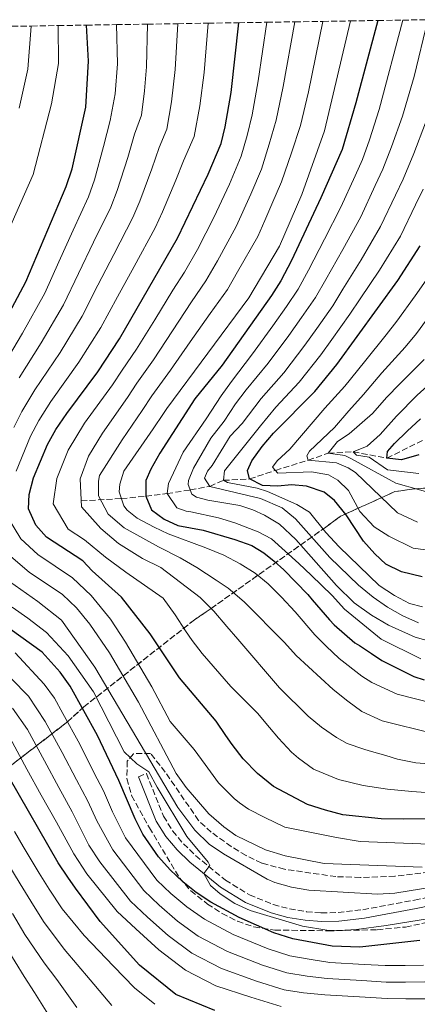
# Model space of a CAD drawing. Units: metres. Extents: x 606653 to 610077, y 4780163 to 4782531.
# Drawn here: x 606904 to 607019, y 4782199 to 4782483 of the extents above; entities that cross this region are included whole.
import ezdxf

# ---------------------------------------------------------------- set-up
doc = ezdxf.new("R2010")
doc.units = ezdxf.units.M
doc.header["$MEASUREMENT"] = 0
doc.linetypes.add('DGN Style 3', pattern=[2.435891, 1.739922, -0.695969])
for name, color, linetype, lineweight in [('Barranco lineal', 142, 'DGN Style 3', 13), ('Camino', 7, 'DGN Style 3', 0), ('Curva de nivel directora', 30, 'Continuous', 30), ('Curva de nivel intermedia', 30, 'Continuous', 0), ('Linea de separación interior de zonas arboladas', 92, 'DGN Style 3', 0), ('Margen derecho', 7, 'Continuous', 0), ('Zona arbolada', 92, 'DGN Style 3', 0)]:
    doc.layers.add(name, color=color, linetype=linetype, lineweight=lineweight)

msp = doc.modelspace()

# ---------------------------------------------------------------- linework, layer by layer
at = {"layer": 'Barranco lineal', "color": 142, "linetype": 'DGN Style 3', "lineweight": 13}
msp.add_polyline3d([(606921.73, 4782343.89, 340), (606933.31, 4782344.52, 330), (606940.36, 4782345.22, 325), (606946.5, 4782345.95, 320), (606953.19, 4782347.03, 315), (606958.85, 4782348.06, 310), (606962.75, 4782349.8, 305), (606970.34, 4782350.18, 300), (606977.76, 4782352.65, 295), (606987.24, 4782355.61, 290), (606993.04, 4782357.63, 285), (607000.21, 4782358.01, 280), (607009.94, 4782356.2, 275), (607020.63, 4782361.49, 270)], dxfattribs=at)
at = {"layer": 'Camino', "color": 7, "linetype": 'DGN Style 3', "lineweight": 0}
msp.add_polyline3d([(606938.23, 4782264.3, 370.85), (606940.55, 4782265.23, 370.85), (606945.48, 4782252.94, 370.56), (606948.12, 4782248.69, 370.43), (606951.22, 4782244.98, 370.28), (606954.75, 4782241.58, 370.12), (606963.35, 4782234.51, 370.01), (606970.29, 4782230.26, 369.39), (606977.17, 4782227.47, 368.97), (606981.88, 4782226.22, 368.8), (606986.7, 4782225.41, 368.66), (606991, 4782225.04, 368.57), (606995.86, 4782225.14, 368.46), (607003.05, 4782225.98, 368.18), (607017.91, 4782228.76, 367.91), (607046.12, 4782234.58, 367.73)], dxfattribs=at)
at = {"layer": 'Curva de nivel directora', "color": 30, "linetype": 'Continuous', "lineweight": 30, "flags": 128}
for points, elevation in [([(607007.35, 4782482.4), (607001.03, 4782458.63), (606997.02, 4782445.23), (606990.9, 4782431.3), (606982.38, 4782413.21), (606979.35, 4782407.28), (606976.66, 4782403.07), (606962.41, 4782383.05), (606954.51, 4782373.31), (606944.41, 4782357.66), (606941.78, 4782353.04), (606940.43, 4782349.7), (606940.36, 4782345.22), (606942, 4782341.31), (606945.69, 4782338.61), (606949.61, 4782336.76), (606956.96, 4782335.42), (606966.1, 4782332.7), (606970.94, 4782330.99), (606974.42, 4782328.86), (606977.41, 4782326.51), (606980.18, 4782323.95), (606987.15, 4782316.91), (606988.43, 4782315.35), (606993.34, 4782309.52), (606994.69, 4782308.09), (607000.73, 4782302.97), (607002.08, 4782302.12), (607005.5, 4782299.84), (607008.48, 4782297.85), (607017.73, 4782293.23), (607020.72, 4782292.23)], 325), ([(606889.88, 4782377.47), (606905.8, 4782406.99), (606917.36, 4782434.55), (606919.08, 4782439.59), (606923.04, 4782457.38), (606923.88, 4782470.68), (606923.25, 4782481.06)], 375), ([(607022.19, 4782252.2), (607014.61, 4782252.04), (607008.34, 4782252.19), (606997.25, 4782253.31), (606992.21, 4782254.64), (606987.02, 4782256.33), (606977.27, 4782261.46), (606972.56, 4782265.27), (606968.51, 4782269.45), (606965.25, 4782273.57), (606963.48, 4782276.18), (606960.66, 4782280.37), (606950.13, 4782292.85), (606941.68, 4782305.51), (606933.34, 4782316.11), (606924.93, 4782323.69), (606922.22, 4782326.55), (606911.7, 4782333.41), (606908.61, 4782336.9), (606906.49, 4782341.55), (606906.67, 4782345.69), (606907.97, 4782350.52), (606912.02, 4782360.1), (606914.46, 4782364.46), (606917.55, 4782369.03), (606926.49, 4782381.08), (606932.82, 4782390.63), (606949.55, 4782419.59), (606958.35, 4782438.08), (606962.11, 4782446.88), (606963.27, 4782451.77), (606964.98, 4782461.62), (606967.18, 4782481.76)], 350), ([(607020.11, 4782321.93), (607014.15, 4782323.44), (607009.66, 4782325.64), (607006.46, 4782328.56), (607003.19, 4782332.26), (606998.22, 4782339.87), (606994.8, 4782343.99), (606991.82, 4782346.41), (606986.7, 4782348.12), (606982.43, 4782348.47), (606978.45, 4782348.12), (606974.04, 4782348.26), (606970.34, 4782350.18), (606969.77, 4782352.6), (606970.98, 4782355.37), (606973.97, 4782359.57), (606977.21, 4782363.37), (606989.18, 4782375.38), (606995.46, 4782383.17), (607013.06, 4782407.46), (607019.59, 4782417.45)], 300), ([(607019.18, 4782357.13), (607014.2, 4782355.7), (607009.94, 4782356.2), (607010.15, 4782358.12), (607012.14, 4782360.4), (607015.77, 4782364.02), (607019.61, 4782367.51)], 275), ([(607019.48, 4782217.09), (607002.16, 4782215.22), (606994.14, 4782215.45), (606982.78, 4782217.53), (606977.32, 4782219.32), (606967.31, 4782223.75), (606959.1, 4782228.12), (606954.93, 4782230.91), (606951.03, 4782234.04), (606947.4, 4782237.49), (606944.05, 4782241.27), (606939.51, 4782247.73), (606937.27, 4782252.17), (606932.64, 4782263.25), (606926.45, 4782276.17), (606918.52, 4782290.43), (606915.67, 4782294.52), (606910.44, 4782300.23), (606891.24, 4782314)], 375), ([(606960.33, 4782196.87), (606949.05, 4782201.55), (606938.54, 4782209.96), (606927.17, 4782222.58), (606920.06, 4782232.17), (606917.84, 4782235.33), (606915.13, 4782239.53), (606900.9, 4782264.09)], 400)]:
    msp.add_lwpolyline(points, dxfattribs=dict(at, elevation=elevation))
at = {"layer": 'Curva de nivel intermedia', "color": 30, "linetype": 'Continuous', "lineweight": 0, "flags": 128}
for points, elevation in [([(606953.72, 4782303.58), (606951.87, 4782306.38), (606948.82, 4782311.01), (606945.34, 4782315.85), (606934.57, 4782323.31), (606928.73, 4782327.63), (606922.72, 4782332.6), (606917.97, 4782335.7), (606913.62, 4782343.01), (606914.7, 4782350.35), (606917.93, 4782358.45), (606922.7, 4782366.24), (606930.77, 4782377.36), (606933.54, 4782381.55), (606937.71, 4782387.6), (606942.95, 4782396.1), (606948.19, 4782404.6), (606951.52, 4782409.8), (606955.33, 4782416.36), (606960.13, 4782425.79), (606962.24, 4782430.32), (606964.49, 4782435.18), (606967.93, 4782443.23), (606969.64, 4782449.24), (606971.07, 4782455.17), (606972.79, 4782465), (606975.29, 4782481.89)], 345), ([(606966.9, 4782303.97), (606963.74, 4782307.6), (606959.98, 4782312.06), (606956.1, 4782315.96), (606944.74, 4782324.65), (606939.43, 4782327.23), (606932.52, 4782331.57), (606927.41, 4782335.92), (606921.82, 4782342.13), (606921.43, 4782350.19), (606923.84, 4782356.8), (606927.84, 4782363.44), (606935.05, 4782373.65), (606937.83, 4782377.86), (606942.59, 4782384.57), (606948.07, 4782392.91), (606953.56, 4782401.25), (606957.71, 4782407.33), (606961.11, 4782413.13), (606966.42, 4782422.96), (606970.64, 4782432.29), (606973.75, 4782439.57), (606976.01, 4782446.72), (606978.03, 4782453.64), (606980.06, 4782463.41), (606983.37, 4782482.02)], 340), ([(607002.72, 4782283.15), (606998.66, 4782286.14), (606994.47, 4782289.48), (606983.73, 4782299.29), (606980.39, 4782303.06), (606968.73, 4782314.8), (606964.1, 4782318.71), (606960.69, 4782320.98), (606955.07, 4782324.61), (606950.31, 4782327.46), (606944.05, 4782330.59), (606934.17, 4782336.13), (606929.47, 4782340.04), (606926.77, 4782345.31), (606926.7, 4782349.57), (606926.98, 4782351.14), (606933.57, 4782361.51), (606939.33, 4782369.93), (606942.12, 4782374.16), (606947.48, 4782381.53), (606953.2, 4782389.72), (606958.92, 4782397.91), (606963.91, 4782404.86), (606966.88, 4782409.91), (606972.71, 4782420.13), (606974.72, 4782424.71), (606976.78, 4782429.39), (606979.57, 4782435.92), (606982.38, 4782444.2), (606984.98, 4782452.11), (606987.34, 4782461.81), (606991.42, 4782482.14)], 335), ([(607019.76, 4782298.34), (607008.33, 4782303.97), (606997.74, 4782312.67), (606994.11, 4782316.58), (606988.07, 4782322.49), (606984.51, 4782325.83), (606976.62, 4782332.94), (606972.78, 4782334.93), (606966.09, 4782337.56), (606961.33, 4782338.99), (606953.33, 4782340.71), (606952.02, 4782340.93), (606949.33, 4782341.82), (606946.5, 4782345.95), (606946.92, 4782348.86), (606951.18, 4782357.94), (606957.79, 4782367.5), (606962.16, 4782374.2), (606965.1, 4782378.34), (606971.13, 4782386.26), (606977.03, 4782394.33), (606981, 4782399.9), (606984.33, 4782404.89), (606987.35, 4782410.44), (606991.93, 4782419.3), (606996.64, 4782428.53), (607000.75, 4782437.64), (607002.88, 4782442.35), (607004.88, 4782448.01), (607007.73, 4782456.71), (607014.51, 4782482.51)], 320), ([(607022.96, 4782303.19), (607018.15, 4782304.6), (607010.37, 4782308.03), (607005.54, 4782310.87), (607000.49, 4782314.43), (606995.44, 4782319.48), (606983.71, 4782332.7), (606978.94, 4782337.11), (606974.67, 4782339.71), (606971.26, 4782341.24), (606967.49, 4782342.52), (606958.25, 4782344.08), (606955.05, 4782344.94), (606953.7, 4782345.79), (606952.56, 4782348.56), (606952.7, 4782349.77), (606954.12, 4782353.33), (606959.18, 4782361.97), (606963.01, 4782366.83), (606966.28, 4782371.86), (606969.37, 4782375.85), (606975.65, 4782383.54), (606981.64, 4782391.54), (606985.35, 4782396.73), (606989.31, 4782402.5), (606992.31, 4782407.67), (606997.21, 4782416.34), (607002.38, 4782425.76), (607006.58, 4782434.83), (607008.74, 4782439.48), (607011.31, 4782446.01), (607014.43, 4782454.8), (607017.77, 4782466.28), (607021.75, 4782482.63)], 315), ([(606979, 4782417.3), (606985.4, 4782432.26), (606991.93, 4782450.59), (606999.42, 4782482.27)], 330), ([(606891.31, 4782400.72), (606907.89, 4782437.97), (606913.21, 4782458.37), (606915.15, 4782469.96), (606915.12, 4782480.93)], 380), ([(606899.21, 4782382.82), (606904.79, 4782392.27), (606911.21, 4782403.72), (606915.3, 4782412.83), (606919.4, 4782421.94), (606923.8, 4782431.55), (606925.61, 4782436.49), (606928.2, 4782446.1), (606930.1, 4782453.52), (606931.51, 4782461.24), (606932.21, 4782469.86), (606931.88, 4782481.2)], 370), ([(606902.25, 4782365.02), (606904.62, 4782369.66), (606908.38, 4782375.93), (606915.64, 4782386.67), (606922.01, 4782397.17), (606926.56, 4782406.06), (606931.11, 4782414.94), (606936.67, 4782425.57), (606938.65, 4782430.3), (606942.1, 4782439.62), (606944.22, 4782445.8), (606946.48, 4782451.08), (606947.82, 4782458.96), (606948.87, 4782468.23), (606949.61, 4782481.48)], 360), ([(606902.94, 4782352.39), (606907.13, 4782362.56), (606909.54, 4782367.06), (606912.97, 4782372.48), (606921.06, 4782383.87), (606927.42, 4782393.9), (606932.19, 4782402.67), (606936.97, 4782411.44), (606943.11, 4782422.58), (606945.18, 4782427.2), (606949.04, 4782436.38), (606951.28, 4782441.94), (606954.3, 4782448.98), (606955.97, 4782457.83), (606957.19, 4782467.41), (606958.38, 4782481.62)], 355), ([(606903.79, 4782379.37), (606910.22, 4782389.47), (606916.61, 4782400.45), (606920.93, 4782409.44), (606925.25, 4782418.44), (606930.24, 4782428.56), (606932.13, 4782433.39), (606935.15, 4782442.86), (606937.16, 4782449.66), (606939.13, 4782455.14), (606940.01, 4782462.07), (606940.54, 4782469.05), (606940.83, 4782481.34)], 365), ([(606903.83, 4782457.14), (606906.33, 4782468.33), (606907.34, 4782480.8)], 385), ([(607019.07, 4782308.66), (607014.53, 4782310.75), (607010.16, 4782313.2), (607006.01, 4782316.06), (607001.76, 4782319.56), (606993.48, 4782327.58), (606983.6, 4782338.67), (606979.75, 4782341.89), (606973.49, 4782344.52), (606958.85, 4782348.06), (606957.29, 4782350.41), (606958.14, 4782352.4), (606959.49, 4782354.03), (606964.75, 4782362.55), (606968.23, 4782366.17), (606973.65, 4782373.35), (606980.16, 4782380.82), (606986.25, 4782388.75), (606989.7, 4782393.56), (606994.3, 4782400.1), (606997.27, 4782404.9), (607002.49, 4782413.38), (607008.11, 4782422.99), (607012.41, 4782432.02), (607014.6, 4782436.6), (607017.74, 4782444), (607021.12, 4782452.88)], 310), ([(607020.2, 4782313.31), (607016.51, 4782314.24), (607012.1, 4782316.61), (607007.69, 4782319.5), (606996.17, 4782330.6), (606992.33, 4782334.72), (606987.64, 4782340.62), (606983.94, 4782342.83), (606975.48, 4782346.6), (606972.49, 4782347.52), (606963.96, 4782349.16), (606962.75, 4782349.8), (606963.1, 4782352.57), (606973.45, 4782365.5), (606977.92, 4782370.86), (606984.67, 4782378.1), (606990.85, 4782385.96), (606994.05, 4782390.39), (606999.28, 4782397.71), (607002.23, 4782402.14), (607007.77, 4782410.42), (607013.85, 4782420.22), (607018.24, 4782429.2), (607020.46, 4782433.73)], 305), ([(607028.37, 4782284.16), (607012.94, 4782288.14), (607005.62, 4782291.48), (607002.7, 4782293.33), (606996.16, 4782298.38), (606992.39, 4782301.94), (606989.19, 4782305.28), (606983.43, 4782311.89), (606979.52, 4782316.09), (606975.68, 4782319.93), (606971.98, 4782322.99), (606967.65, 4782325.69), (606962.88, 4782328.18), (606957.69, 4782330.32), (606946.81, 4782334.37), (606942.76, 4782336.29), (606937.92, 4782338.92), (606935, 4782341.2), (606934.01, 4782342.48), (606932.66, 4782346.46), (606932.87, 4782348.66), (606934.08, 4782352.43), (606942.47, 4782364.66), (606945.47, 4782369.04), (606946.41, 4782370.47), (606970.1, 4782402.39), (606979, 4782417.3)], 330), ([(607021.24, 4782407.5), (607018.14, 4782403), (607012.83, 4782395.74), (607009.75, 4782391.76), (607003.46, 4782384), (606997.78, 4782376.92), (606992.04, 4782370.57), (606981.94, 4782358.79), (606978.29, 4782355.37), (606976.94, 4782353.6), (606978.43, 4782351.89), (606988.15, 4782352.25), (606993.08, 4782351.39), (606995.78, 4782349.83), (606998.84, 4782346.91), (607002.11, 4782340.8), (607006.32, 4782336.41), (607010.5, 4782333.68), (607017.54, 4782330.2), (607022.52, 4782329.56)], 295), ([(607023.23, 4782398.54), (607018.47, 4782392.11), (607015.23, 4782388.2), (607008.53, 4782380.79), (607003.24, 4782374.57), (606998.93, 4782369.8), (606994.85, 4782365.06), (606987.6, 4782358.17), (606986.81, 4782356.82), (606987.24, 4782355.61), (606995.42, 4782354.82), (606998.76, 4782353.4), (607000.89, 4782352.05), (607013.05, 4782340.39), (607018.81, 4782337.76)], 290), ([(607020.72, 4782384.65), (607013.6, 4782377.57), (607009.95, 4782373.77), (607005.82, 4782369.04), (606999.08, 4782363.25), (606995.72, 4782360.95), (606993.04, 4782357.63), (606997.8, 4782356.92), (606999.58, 4782356.13), (607012.52, 4782348.95), (607026.18, 4782345.11)], 285), ([(607026.21, 4782381.09), (607018.67, 4782374.35), (607012.72, 4782368.27), (607007.97, 4782363.01), (607004.26, 4782359.64), (607000.21, 4782358.01), (607001.13, 4782357.08), (607004.83, 4782356.44), (607010.12, 4782352.84), (607019.19, 4782351.75)], 280), ([(607024.78, 4782244.82), (607002.25, 4782245.66), (606995.39, 4782246.82), (606980.49, 4782249.78), (606974.7, 4782252.56), (606970.01, 4782254.99), (606967.44, 4782256.78), (606965.9, 4782258), (606961.33, 4782262.54), (606957.55, 4782267.89), (606954.37, 4782272.15), (606947.42, 4782280.21), (606942.07, 4782290.21), (606934.53, 4782303.17), (606930.16, 4782309.72), (606924.64, 4782316.54), (606919.27, 4782321.71), (606909.22, 4782328.37), (606904.36, 4782332.95), (606900.8, 4782338.77)], 355), ([(607020.09, 4782238.22), (606991.81, 4782239.27), (606980.55, 4782241.47), (606974.94, 4782243.26), (606966.34, 4782247.39), (606962.92, 4782249.87), (606958.61, 4782253.61), (606952.01, 4782261.19), (606949.16, 4782265.3), (606938.22, 4782285.83), (606929.86, 4782300.02), (606924.21, 4782308.28), (606920.35, 4782312.99), (606916.32, 4782316.87), (606906.75, 4782323.32), (606900.11, 4782329)], 360), ([(607038.28, 4782234.95), (607012.27, 4782230.78), (607007.28, 4782230.41), (606987.42, 4782231.65), (606982.45, 4782232.43), (606977.63, 4782233.82), (606975.35, 4782234.81), (606962.75, 4782242.05), (606958.64, 4782244.9), (606954.49, 4782248.87), (606949.62, 4782255.48), (606925.67, 4782295.88), (606916.05, 4782309.45), (606909.25, 4782314.88), (606904.28, 4782318.28), (606899.42, 4782321.76)], 365), ([(607035.92, 4782225.63), (607009.74, 4782221.4), (607001.21, 4782220.24), (606996.22, 4782219.94), (606992.58, 4782220.09), (606985.56, 4782221.26), (606970.5, 4782225.75), (606966.11, 4782227.81), (606961.85, 4782230.6), (606959.07, 4782232.92), (606957.11, 4782236.4), (606958.83, 4782238.73), (606958.38, 4782239.65), (606952.26, 4782247.05), (606943.61, 4782261.31), (606941.26, 4782265.72), (606937.76, 4782268.08), (606934.09, 4782271.51), (606925.31, 4782288.81), (606917.96, 4782299.15), (606911.76, 4782305.9), (606906.33, 4782310.07), (606901.81, 4782313.23)], 370), ([(607022.53, 4782259.64), (607017.13, 4782260.02), (607010.13, 4782260.74), (607003.12, 4782261.76), (606995.96, 4782263.5), (606988.78, 4782266.55), (606984.45, 4782269.71), (606982.46, 4782271.43), (606978.7, 4782275.4), (606976.11, 4782278.5), (606972.57, 4782282.62), (606964.91, 4782290.31), (606956.67, 4782299.87), (606953.72, 4782303.58)], 345), ([(607024.38, 4782267.88), (607018.25, 4782268.32), (607012.99, 4782269.36), (607009.63, 4782270.41), (607004.8, 4782271.82), (607003.27, 4782272.24), (606998.51, 4782273.86), (606995.36, 4782275.65), (606991.1, 4782278.59), (606987.2, 4782281.82), (606978.93, 4782289.95), (606966.9, 4782303.97)], 340), ([(607020.49, 4782210.01), (607015.2, 4782209.91), (607009.41, 4782209.84), (607003.42, 4782210.2), (606993.44, 4782210.78), (606988.1, 4782211.58), (606981.95, 4782212.65), (606975.66, 4782214.67), (606965.63, 4782218.83), (606957.28, 4782223.23), (606952.22, 4782226.77), (606947.64, 4782230.64), (606943.59, 4782234.48), (606934.56, 4782246.67), (606930.8, 4782254.2), (606928.14, 4782260.24), (606925.41, 4782265.58), (606921.34, 4782273.76), (606916.48, 4782282.59), (606914.03, 4782287), (606911.08, 4782291.05), (606902.68, 4782300.01)], 380), ([(607020.89, 4782205.15), (607015.3, 4782205.08), (607009.71, 4782205.11), (607002.73, 4782205.52), (606992.74, 4782206.11), (606986.97, 4782206.82), (606981.12, 4782207.78), (606974.01, 4782210.02), (606963.94, 4782213.91), (606955.45, 4782218.34), (606949.51, 4782222.64), (606944.25, 4782227.25), (606939.78, 4782231.47), (606930.82, 4782243.2), (606926.25, 4782251.62), (606923.63, 4782257.23), (606920.33, 4782263.39), (606916.23, 4782271.34), (606911.38, 4782280.27), (606906.49, 4782287.59), (606901.57, 4782292.66)], 385), ([(607021.29, 4782200.29), (607015.4, 4782200.26), (607010.02, 4782200.37), (607002.03, 4782200.85), (606992.05, 4782201.44), (606985.85, 4782202.05), (606980.29, 4782202.91), (606972.36, 4782205.37), (606962.26, 4782208.99), (606953.63, 4782213.45), (606946.8, 4782218.51), (606940.86, 4782223.85), (606935.96, 4782228.45), (606927.08, 4782239.74), (606923.98, 4782244.59), (606919.13, 4782254.21), (606915.25, 4782261.21), (606911.12, 4782268.92), (606906.27, 4782277.95), (606901.89, 4782284.13)], 390), ([(607023.34, 4782276.75), (607008.55, 4782280.45), (607002.72, 4782283.15)], 335), ([(606979.46, 4782198.03), (606970.71, 4782200.72), (606960.57, 4782204.07), (606951.81, 4782208.56), (606944.1, 4782214.37), (606937.47, 4782220.46), (606932.15, 4782225.44), (606923.34, 4782236.28), (606919.56, 4782242.06), (606914.62, 4782251.2), (606910.18, 4782259.02), (606906.01, 4782266.5), (606901.16, 4782275.63)], 395), ([(606942.98, 4782198.69), (606937.1, 4782203.42), (606931.03, 4782209.71), (606922.57, 4782218.49), (606916.28, 4782226.21), (606912.52, 4782231.86), (606909.61, 4782236.47), (606905.03, 4782244.22), (606902.45, 4782248.53)], 405), ([(606930.53, 4782198.35), (606924.33, 4782205.77), (606916.79, 4782214.55), (606910.89, 4782222.54), (606907.19, 4782228.39), (606904.08, 4782233.41), (606899.95, 4782240.25)], 410), ([(606920.52, 4782197.82), (606914.74, 4782205.83), (606911.02, 4782210.61), (606905.49, 4782218.87), (606901.87, 4782224.92)], 415), ([(606913.57, 4782193.68), (606908.3, 4782202.08), (606905.24, 4782206.67), (606900.1, 4782215.2)], 420)]:
    msp.add_lwpolyline(points, dxfattribs=dict(at, elevation=elevation))
at = {"layer": 'Linea de separación interior de zonas arboladas', "color": 92, "linetype": 'DGN Style 3', "lineweight": 0}
msp.add_polyline3d([(607262.44, 4782391.81, 307.47), (607197.45, 4782385.25, 303.04), (607180.23, 4782382.26, 302.11), (607129.07, 4782370.03, 299.78), (607123.25, 4782368.8, 300.01), (607117.21, 4782367.1, 300.01), (607080.71, 4782357.6, 298.61), (607075.83, 4782355.68, 298.84), (607059.56, 4782351.3, 300.24), (607053.97, 4782350.3, 301.17), (607039.53, 4782348.97, 301.87), (607033.7, 4782348.44, 302.57), (607018.09, 4782347.33, 306.3), (607012.27, 4782346.57, 309.57), (606996.5, 4782339.4, 321.46), (606992.33, 4782336.32, 327.06), (606959.25, 4782312.86, 348.74), (606954.39, 4782309.55, 354.8), (606922.5, 4782284.47, 379.28), (606917.88, 4782280.22, 385.81), (606863.56, 4782238.41, 437.17)], dxfattribs=at)
at = {"layer": 'Margen derecho', "color": 7, "linetype": 'Continuous', "lineweight": 0}
msp.add_polyline3d([(607046.58, 4782232.12, 367.73), (607018.4, 4782226.31, 367.91), (607003.46, 4782223.52, 368.18), (606996.06, 4782222.65, 368.46), (606991.06, 4782222.53, 368.57), (606986.38, 4782222.93, 368.66), (606981.35, 4782223.77, 368.8), (606976.52, 4782225.04, 368.96), (606969.16, 4782228.02, 369.39), (606961.89, 4782232.47, 370.01), (606953.08, 4782239.71, 370.12), (606949.39, 4782243.27, 370.28), (606946.18, 4782247.09, 370.42), (606943.39, 4782251.46, 370.55), (606938.23, 4782264.3, 370.85)], dxfattribs=at)
at = {"layer": 'Zona arbolada', "color": 92, "linetype": 'DGN Style 3', "lineweight": 0}
for points in [[(606899.39, 4782480.68, 390), (606907.34, 4782480.8, 385), (606915.12, 4782480.93, 380), (606923.25, 4782481.06, 375), (606931.88, 4782481.2, 370), (606940.83, 4782481.34, 365), (606949.61, 4782481.48, 360), (606958.38, 4782481.62, 355), (606967.18, 4782481.76, 350), (606975.29, 4782481.89, 345), (606983.37, 4782482.02, 340), (606991.42, 4782482.14, 335), (606999.42, 4782482.27, 330), (607007.35, 4782482.4, 325), (607014.51, 4782482.51, 320), (607021.75, 4782482.63, 315)], [(606863.56, 4782238.41, 437.17), (606917.88, 4782280.22, 385.81), (606922.5, 4782284.47, 379.28), (606954.39, 4782309.55, 354.8), (606959.25, 4782312.86, 348.74), (606992.33, 4782336.32, 327.06), (606996.5, 4782339.4, 321.46), (607012.27, 4782346.57, 309.57), (607018.09, 4782347.33, 306.3), (607033.7, 4782348.44, 302.57), (607039.53, 4782348.97, 301.87), (607053.97, 4782350.3, 301.17), (607059.56, 4782351.3, 300.24), (607075.83, 4782355.68, 298.84), (607080.71, 4782357.6, 298.61), (607117.21, 4782367.1, 300.01), (607123.25, 4782368.8, 300.01), (607129.07, 4782370.03, 299.78), (607180.23, 4782382.26, 302.11), (607197.45, 4782385.25, 303.04), (607262.44, 4782391.81, 307.47)], [(607262.44, 4782391.81, 307.47), (607197.45, 4782385.25, 303.04), (607180.23, 4782382.26, 302.11), (607129.07, 4782370.03, 299.78), (607123.25, 4782368.8, 300.01), (607117.21, 4782367.1, 300.01), (607080.71, 4782357.6, 298.61), (607075.83, 4782355.68, 298.84), (607059.56, 4782351.3, 300.24), (607053.97, 4782350.3, 301.17), (607039.53, 4782348.97, 301.87), (607033.7, 4782348.44, 302.57), (607018.09, 4782347.33, 306.3), (607012.27, 4782346.57, 309.57), (606996.5, 4782339.4, 321.46), (606992.33, 4782336.32, 327.06), (606959.25, 4782312.86, 348.74), (606954.39, 4782309.55, 354.8), (606922.5, 4782284.47, 379.28), (606917.88, 4782280.22, 385.81), (606863.56, 4782238.41, 437.17)], [(607022.14, 4782236.81, 368.84), (607012.23, 4782235.62, 368.92), (607002.31, 4782235.25, 369.04), (606995.26, 4782235.52, 369.2), (606980.38, 4782237.65, 369.74), (606973.82, 4782239.41, 370.25), (606969.3, 4782241.61, 370.41), (606965.04, 4782244.19, 370.43), (606959.27, 4782248.34, 370.71), (606955.6, 4782251.67, 371.4), (606946.01, 4782265.68, 373.05), (606941.76, 4782270.99, 373.28), (606936.79, 4782270.97, 374.12), (606935.02, 4782268.82, 374.91), (606934.91, 4782263.78, 375.2), (606936.27, 4782258.87, 375.32), (606941.41, 4782249.62, 376.47), (606950.09, 4782235.18, 377.24), (606953.36, 4782231.43, 377.23), (606958.15, 4782227.62, 377.33), (606962.38, 4782224.87, 377.43), (606966.84, 4782222.64, 377.55), (606971.56, 4782221.01, 377.68), (606977.59, 4782220.11, 377.94), (606993, 4782219.89, 377.67), (607007.15, 4782220.19, 377.01), (607015.3, 4782220.98, 376.54), (607025.1, 4782223.04, 376.19)], [(607022.14, 4782236.81, 368.84), (607012.23, 4782235.62, 368.92), (607002.31, 4782235.25, 369.04), (606995.26, 4782235.52, 369.2), (606980.38, 4782237.65, 369.74), (606973.82, 4782239.41, 370.25), (606969.3, 4782241.61, 370.41), (606965.04, 4782244.19, 370.43), (606959.27, 4782248.34, 370.71), (606955.6, 4782251.67, 371.4), (606946.01, 4782265.68, 373.05), (606941.76, 4782270.99, 373.28), (606936.79, 4782270.97, 374.12), (606935.02, 4782268.82, 374.91), (606934.91, 4782263.78, 375.2), (606936.27, 4782258.87, 375.32), (606941.41, 4782249.62, 376.47), (606950.09, 4782235.18, 377.24), (606953.36, 4782231.43, 377.23), (606958.15, 4782227.62, 377.33), (606962.38, 4782224.87, 377.43), (606966.84, 4782222.64, 377.55), (606971.56, 4782221.01, 377.68), (606977.59, 4782220.11, 377.94), (606993, 4782219.89, 377.67), (607007.15, 4782220.19, 377.01), (607015.3, 4782220.98, 376.54), (607025.1, 4782223.04, 376.19)]]:
    msp.add_polyline3d(points, dxfattribs=at)

doc.saveas('drawing.dxf')
